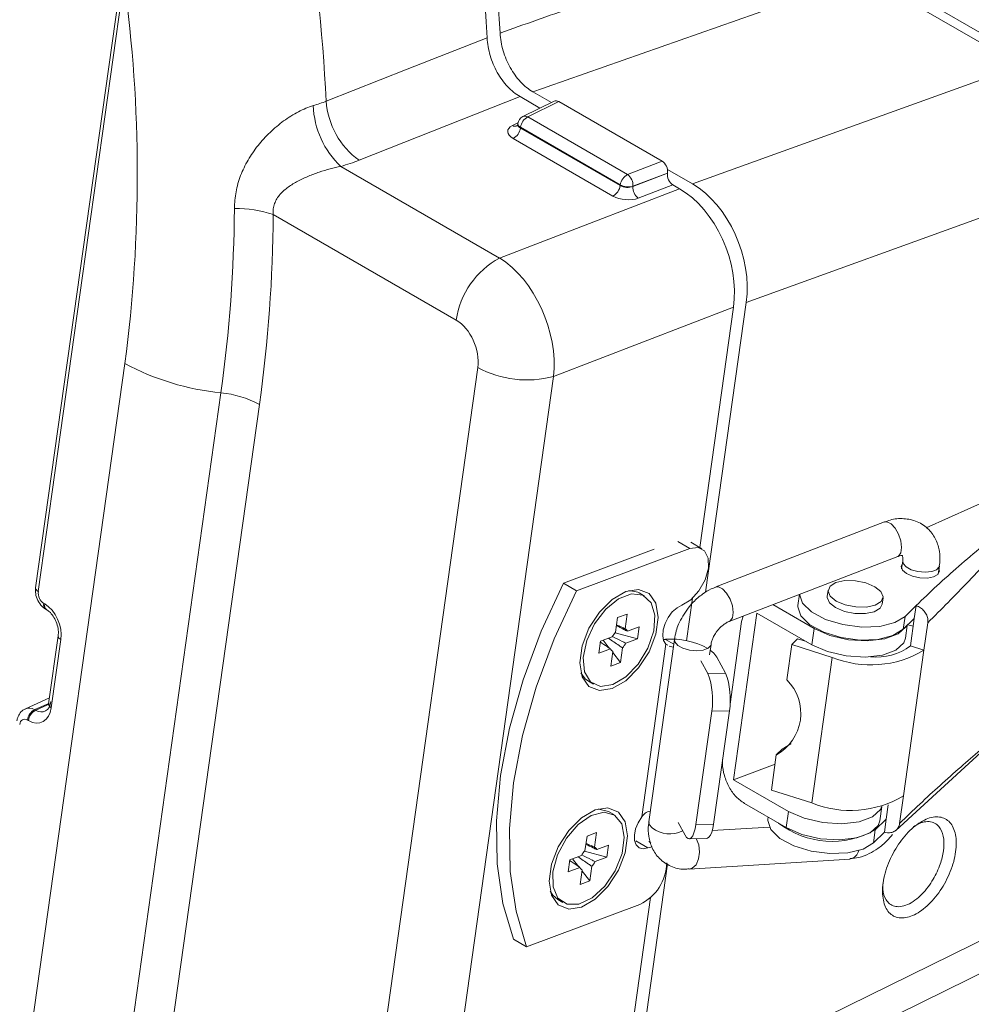
# Model space of a CAD drawing. Extents: x 1331 to 2498, y -124 to 681.
# Drawn here: x 2363 to 2389, y 583 to 609 of the extents above; entities that cross this region are included whole.
import ezdxf

# ---------------------------------------------------------------- set-up
doc = ezdxf.new("R2010")
doc.units = 0
doc.header["$LTSCALE"] = 5
doc.layers.get('0').update_dxf_attribs({"linetype": 'CONTINUOUS'})

msp = doc.modelspace()

# ---------------------------------------------------------------- linework, layer by layer
at = {"color": 7, "linetype": 'Continuous', "lineweight": 15}
for p, q in [((2391.022, 607.94), (2386.276, 610.68)), ((2366.2, 610.366), (2363.882, 593.849)), ((2366.273, 610.266), (2363.956, 593.749)), ((2390.511, 607.972), (2386.212, 610.454)), ((2381.646, 604.771), (2390.511, 607.972)), ((2376.984, 607.131), (2372.632, 605.411)), ((2376.984, 607.131), (2377.523, 606.82)), ((2377.907, 607.009), (2377.062, 606.593)), ((2377.833, 606.972), (2377.332, 607.262)), ((2378.035, 606.998), (2377.194, 606.584)), ((2378.035, 606.998), (2380.827, 605.386)), ((2377.194, 606.584), (2379.892, 605.026)), ((2376.925, 606.404), (2376.923, 606.389)), ((2376.998, 606.304), (2376.995, 606.282)), ((2376.995, 606.282), (2379.693, 604.724)), ((2379.697, 604.746), (2376.998, 606.304)), ((2379.498, 604.444), (2376.8, 606.001)), ((2372.141, 605.245), (2376.431, 602.768)), ((2379.892, 605.026), (2380.827, 605.386)), ((2381.646, 604.771), (2380.97, 605.161)), ((2380.973, 605.065), (2380.038, 604.706)), ((2380.038, 604.705), (2380.973, 605.065)), ((2380.973, 605.065), (2380.973, 605.065)), ((2376.431, 602.768), (2381.298, 604.641)), ((2379.693, 604.724), (2379.697, 604.746)), ((2380.038, 604.706), (2380.038, 604.705)), ((2381.118, 604.745), (2380.184, 604.385)), ((2381.118, 604.745), (2381.298, 604.641)), ((2391.97, 604.768), (2383.105, 601.567)), ((2375.257, 601.088), (2370.312, 603.942)), ((2382.757, 601.437), (2377.89, 599.565)), ((2382.757, 601.437), (2381.845, 594.942)), ((2382.005, 593.728), (2383.105, 601.567)), ((2358.723, 545.957), (2366.295, 599.917)), ((2372.855, 578.528), (2375.84, 599.806)), ((2377.89, 599.565), (2374.904, 578.286)), ((2366.36, 581.049), (2368.896, 599.124)), ((2369.937, 598.807), (2367.401, 580.732)), ((2390.186, 596.465), (2387.971, 595.471)), ((2386.84, 595.63), (2382.283, 593.875)), ((2381.906, 594.907), (2381.604, 595.082)), ((2380.613, 594.891), (2378.158, 593.974)), ((2378.511, 593.77), (2381.576, 594.915)), ((2382.642, 592.941), (2387.199, 594.697)), ((2387.336, 594.581), (2387.305, 594.36)), ((2388.295, 594.221), (2388.326, 594.442)), ((2378.511, 593.77), (2378.158, 593.974)), ((2380.349, 593.628), (2380.207, 593.71)), ((2385.318, 593.79), (2385.293, 593.615)), ((2364.102, 593.429), (2364.128, 593.414)), ((2381.653, 593.574), (2381.491, 592.421)), ((2384.544, 593.674), (2384.502, 593.369)), ((2386.779, 593.407), (2386.803, 593.582)), ((2364.151, 593.277), (2364.177, 593.262)), ((2382.761, 588.662), (2383.393, 593.169)), ((2383.393, 593.169), (2384.878, 592.311)), ((2384.939, 592.749), (2383.82, 593.395)), ((2387.4, 593.079), (2387.698, 593.371)), ((2387.649, 593.021), (2387.698, 593.371)), ((2379.569, 592.647), (2379.625, 593.046)), ((2379.625, 593.046), (2379.882, 593.142)), ((2379.882, 593.142), (2379.826, 592.744)), ((2382.664, 590.7), (2382.978, 592.935)), ((2382.978, 592.935), (2383.024, 593.088)), ((2387.351, 592.729), (2387.4, 593.079)), ((2387.351, 592.729), (2387.649, 593.021)), ((2387.649, 593.021), (2387.545, 592.277)), ((2387.909, 592.162), (2388.013, 592.906)), ((2380.161, 592.471), (2379.554, 592.631)), ((2379.827, 592.744), (2379.819, 592.747)), ((2379.89, 592.676), (2380.206, 592.794)), ((2380.206, 592.794), (2380.161, 592.471)), ((2384.939, 592.749), (2384.878, 592.311)), ((2387.408, 592.493), (2387.455, 592.831)), ((2364.492, 592.552), (2364.234, 590.709)), ((2364.566, 592.452), (2364.307, 590.609)), ((2379.116, 592.08), (2379.162, 592.404)), ((2379.162, 592.404), (2379.479, 592.522)), ((2379.397, 592.222), (2379.237, 592.432)), ((2380.161, 592.471), (2379.844, 592.352)), ((2381.16, 592.456), (2380.467, 587.519)), ((2380.861, 592.455), (2380.918, 592.457)), ((2384.493, 592.471), (2384.335, 592.315)), ((2384.493, 592.471), (2384.732, 592.395)), ((2379.433, 592.199), (2379.116, 592.08)), ((2379.44, 591.733), (2379.496, 592.131)), ((2379.698, 591.829), (2379.492, 592.099)), ((2379.754, 592.227), (2379.698, 591.829)), ((2380.932, 592.325), (2380.277, 587.658)), ((2380.932, 592.325), (2380.98, 592.296)), ((2381.02, 592.272), (2381.13, 592.243)), ((2382.111, 592.036), (2382.15, 592.317)), ((2384.2, 591.359), (2384.335, 592.315)), ((2385.426, 591.97), (2384.335, 592.315)), ((2387.356, 588.224), (2387.909, 592.162)), ((2387.545, 592.277), (2387.909, 592.162)), ((2379.698, 591.829), (2379.44, 591.733)), ((2381.876, 591.877), (2382.063, 591.533)), ((2382.542, 591.544), (2382.305, 591.977)), ((2385.426, 591.97), (2384.873, 588.032)), ((2378.832, 591.328), (2378.974, 591.247)), ((2382.063, 591.533), (2382.542, 591.544)), ((2364.257, 590.874), (2363.605, 590.58)), ((2363.858, 590.556), (2363.884, 590.541)), ((2382.169, 590.514), (2381.74, 587.452)), ((2382.169, 590.514), (2382.648, 590.525)), ((2382.218, 587.462), (2382.648, 590.525)), ((2363.685, 590.259), (2363.659, 590.274)), ((2387.145, 587.29), (2390.538, 590.399)), ((2383.916, 589.334), (2384.075, 589.49)), ((2383.782, 588.378), (2383.916, 589.334)), ((2382.761, 588.662), (2383.881, 589.081)), ((2384.246, 587.805), (2382.761, 588.662)), ((2383.782, 588.378), (2384.873, 588.032)), ((2387.252, 587.48), (2387.356, 588.224)), ((2383.053, 588.021), (2384.184, 587.367)), ((2386.714, 587.549), (2386.768, 587.933)), ((2386.943, 587.985), (2386.888, 587.596)), ((2379.52, 587.722), (2379.379, 587.803)), ((2383.699, 587.648), (2383.691, 587.594)), ((2384.246, 587.805), (2384.184, 587.367)), ((2386.888, 587.596), (2386.59, 587.304)), ((2386.839, 587.246), (2386.888, 587.596)), ((2380.034, 579.686), (2395.697, 587.39)), ((2381.262, 587.501), (2381.449, 587.158)), ((2382.218, 587.462), (2381.74, 587.452)), ((2383.728, 587.381), (2382.182, 587.284)), ((2386.59, 587.304), (2386.541, 586.954)), ((2378.74, 586.741), (2378.796, 587.139)), ((2378.796, 587.139), (2379.053, 587.235)), ((2379.053, 587.235), (2378.998, 586.837)), ((2381.558, 587.065), (2382.037, 587.075)), ((2386.541, 586.954), (2386.839, 587.246)), ((2378.998, 586.837), (2378.99, 586.841)), ((2379.061, 586.77), (2379.377, 586.888)), ((2379.377, 586.888), (2379.332, 586.564)), ((2380.44, 586.821), (2380.559, 586.851)), ((2380.518, 586.959), (2380.468, 586.988)), ((2378.333, 586.498), (2378.65, 586.616)), ((2378.569, 586.316), (2378.408, 586.526)), ((2379.332, 586.564), (2378.725, 586.725)), ((2379.332, 586.564), (2379.015, 586.446)), ((2381.559, 586.242), (2385.908, 586.517)), ((2378.288, 586.174), (2378.333, 586.498)), ((2378.604, 586.292), (2378.288, 586.174)), ((2378.925, 586.321), (2378.869, 585.923)), ((2380.034, 579.686), (2380.974, 586.386)), ((2378.612, 585.827), (2378.667, 586.225)), ((2378.869, 585.923), (2378.663, 586.193)), ((2379.245, 578.41), (2394.915, 586.117)), ((2378.869, 585.923), (2378.612, 585.827)), ((2380.517, 585.48), (2379.686, 579.556)), ((2380.225, 585.29), (2377.161, 584.144)), ((2378.004, 585.422), (2378.145, 585.34)), ((2377.161, 584.144), (2376.807, 584.348))]:
    msp.add_line(p, q, dxfattribs=at)
at = {"color": 8, "linetype": 'Continuous', "lineweight": 15}
for p, q in [((2376.78, 606.35), (2376.929, 606.424)), ((2381.255, 595.1), (2381.576, 594.915)), ((2380.918, 592.457), (2381.142, 592.328)), ((2364.236, 590.726), (2363.858, 590.556)), ((2363.884, 590.541), (2364.288, 590.723)), ((2380.119, 587.006), (2380.44, 586.821))]:
    msp.add_line(p, q, dxfattribs=at)
at = {"color": 7, "linetype": 'Continuous', "lineweight": 15, "flags": 128}
for points in [[(2371.743, 607.01), (2373.934, 607.872), (2376.095, 608.721)], [(2381.576, 594.915), (2381.801, 594.944), (2381.975, 594.852), (2382.073, 594.653), (2382.078, 594.377), (2381.99, 594.067), (2381.824, 593.769), (2381.603, 593.529), (2381.361, 593.384)], [(2387.602, 594.161), (2387.435, 594.234), (2387.325, 594.327), (2387.289, 594.427), (2387.326, 594.509)], [(2388.316, 594.37), (2388.331, 594.303), (2388.288, 594.214), (2388.172, 594.147), (2388.001, 594.114), (2387.8, 594.118), (2387.602, 594.161)], [(2378.158, 593.974), (2377.556, 592.679), (2377.067, 591.366), (2376.698, 590.058), (2376.456, 588.778), (2376.345, 587.546), (2376.368, 586.384), (2376.522, 585.312), (2376.807, 584.348)], [(2386.583, 593.881), (2386.746, 593.749), (2386.805, 593.608), (2386.751, 593.478), (2386.591, 593.38), (2386.351, 593.328), (2386.066, 593.332), (2385.781, 593.389), (2385.538, 593.491), (2385.375, 593.623), (2385.316, 593.764), (2385.371, 593.894), (2385.53, 593.992), (2385.771, 594.044), (2386.055, 594.04), (2386.34, 593.983), (2386.583, 593.881)], [(2363.956, 593.749), (2363.925, 593.77), (2363.902, 593.792), (2363.888, 593.815), (2363.882, 593.839), (2363.882, 593.849)], [(2377.161, 584.144), (2376.876, 585.108), (2376.721, 586.18), (2376.699, 587.342), (2376.81, 588.573), (2377.051, 589.854), (2377.42, 591.162), (2377.91, 592.475), (2378.511, 593.77)], [(2379.477, 591.125), (2379.131, 591.071), (2378.849, 591.181), (2378.665, 591.443), (2378.601, 591.825), (2378.665, 592.281), (2378.849, 592.756), (2379.131, 593.192), (2379.477, 593.537), (2379.846, 593.75), (2380.192, 593.804), (2380.474, 593.694), (2380.658, 593.432), (2380.722, 593.05), (2380.658, 592.594), (2380.474, 592.119), (2380.192, 591.683), (2379.846, 591.337), (2379.477, 591.125)], [(2380.207, 593.71), (2380.168, 593.73), (2379.925, 593.774)], [(2379.492, 591.234), (2379.85, 591.445), (2380.182, 591.789), (2380.443, 592.221), (2380.599, 592.683), (2380.628, 593.111), (2380.527, 593.448), (2380.309, 593.649), (2380.003, 593.686), (2379.651, 593.554), (2379.301, 593.272), (2378.999, 592.877), (2378.787, 592.423), (2378.692, 591.97), (2378.729, 591.581), (2378.891, 591.307), (2379.158, 591.186), (2379.492, 591.234)], [(2384.547, 593.675), (2384.625, 593.439), (2384.868, 593.2), (2385.247, 592.997), (2385.718, 592.854), (2386.227, 592.788), (2386.713, 592.807), (2387.12, 592.908), (2387.4, 593.079)], [(2385.293, 593.615), (2385.292, 593.589), (2385.351, 593.448), (2385.514, 593.316), (2385.757, 593.214), (2386.042, 593.157), (2386.326, 593.153), (2386.566, 593.205), (2386.726, 593.303), (2386.779, 593.407)], [(2380.932, 592.325), (2380.869, 592.422), (2380.843, 592.556), (2380.856, 592.715), (2380.907, 592.885), (2380.992, 593.05), (2381.103, 593.197), (2381.23, 593.311), (2381.361, 593.384)], [(2384.502, 593.369), (2384.499, 593.337), (2384.576, 593.089), (2384.819, 592.85), (2385.198, 592.647), (2385.669, 592.504), (2386.178, 592.438), (2386.664, 592.457), (2387.071, 592.558), (2387.351, 592.729)], [(2384.939, 592.749), (2385.365, 592.563), (2385.866, 592.447), (2386.38, 592.414), (2386.847, 592.468), (2387.21, 592.604), (2387.42, 592.797)], [(2387.47, 592.846), (2387.543, 592.829), (2387.621, 592.817)], [(2387.408, 592.493), (2387.363, 592.367), (2387.148, 592.166), (2386.786, 592.031), (2386.319, 591.976), (2385.804, 592.009), (2385.304, 592.125), (2384.878, 592.311)], [(2382.129, 592.165), (2382.225, 592.082), (2382.305, 591.977)], [(2378.631, 591.55), (2378.75, 591.389), (2378.832, 591.328)], [(2384.315, 589.632), (2384.313, 589.63), (2384.075, 589.49)], [(2378.648, 585.218), (2378.302, 585.164), (2378.02, 585.275), (2377.836, 585.537), (2377.772, 585.919), (2377.836, 586.375), (2378.02, 586.849), (2378.302, 587.286), (2378.648, 587.631), (2379.017, 587.844), (2379.363, 587.898), (2379.645, 587.787), (2379.829, 587.525), (2379.893, 587.143), (2379.829, 586.687), (2379.645, 586.213), (2379.363, 585.776), (2379.017, 585.431), (2378.648, 585.218)], [(2379.379, 587.803), (2379.116, 587.868), (2379.096, 587.867)], [(2384.246, 587.805), (2384.671, 587.619), (2385.172, 587.503), (2385.686, 587.47), (2386.153, 587.524), (2386.516, 587.66), (2386.731, 587.86), (2386.763, 587.932)], [(2377.875, 586.173), (2377.879, 585.763), (2378.011, 585.456), (2378.255, 585.294), (2378.576, 585.3), (2378.932, 585.472), (2379.275, 585.786), (2379.558, 586.202), (2379.743, 586.662), (2379.805, 587.104), (2379.735, 587.469), (2379.544, 587.707), (2379.257, 587.786), (2378.912, 587.696), (2378.557, 587.449), (2378.239, 587.077), (2378.001, 586.632), (2377.875, 586.173)], [(2380.44, 586.821), (2380.315, 586.797), (2380.208, 586.824), (2380.129, 586.9), (2380.084, 587.017), (2380.077, 587.165), (2380.11, 587.331), (2380.179, 587.5), (2380.277, 587.658)], [(2383.691, 587.594), (2383.688, 587.561), (2383.766, 587.314), (2384.008, 587.075), (2384.388, 586.872), (2384.859, 586.729), (2385.367, 586.663), (2385.853, 586.682), (2386.261, 586.783), (2386.541, 586.954)], [(2380.467, 587.519), (2380.478, 587.45), (2380.557, 587.358)], [(2381.74, 587.452), (2381.718, 587.331), (2381.689, 587.228), (2381.655, 587.148), (2381.617, 587.094), (2381.575, 587.067), (2381.532, 587.069), (2381.49, 587.1), (2381.449, 587.158)], [(2382.037, 587.075), (2382.053, 587.078), (2382.095, 587.105), (2382.133, 587.159), (2382.168, 587.239), (2382.196, 587.341), (2382.218, 587.462)], [(2386.714, 587.549), (2386.67, 587.423), (2386.455, 587.223), (2386.092, 587.087), (2385.625, 587.032), (2385.11, 587.065), (2384.61, 587.182), (2384.184, 587.367)], [(2377.803, 585.644), (2377.87, 585.538), (2378.004, 585.422)]]:
    msp.add_lwpolyline(points, dxfattribs=at)
at = {"color": 8, "linetype": 'Continuous', "lineweight": 15, "flags": 128}
for points in [[(2376.998, 606.304), (2376.968, 606.324), (2376.945, 606.346), (2376.931, 606.369), (2376.924, 606.392), (2376.925, 606.404)], [(2387.019, 595.582), (2386.909, 595.636), (2386.84, 595.63)], [(2387.199, 594.697), (2387.223, 594.709), (2387.285, 594.797), (2387.306, 594.94), (2387.284, 595.117), (2387.222, 595.301), (2387.129, 595.464), (2387.019, 595.582)], [(2387.336, 594.58), (2387.347, 594.512), (2387.426, 594.419), (2387.567, 594.34), (2387.748, 594.288), (2387.941, 594.269), (2388.118, 594.288), (2388.251, 594.34), (2388.32, 594.418), (2388.326, 594.44)], [(2382.462, 593.826), (2382.352, 593.88), (2382.282, 593.874)], [(2382.641, 592.941), (2382.666, 592.954), (2382.728, 593.041), (2382.75, 593.184), (2382.727, 593.361), (2382.665, 593.546), (2382.572, 593.709), (2382.462, 593.826)], [(2381.25, 592.294), (2381.171, 592.387), (2381.16, 592.457)], [(2382.15, 592.318), (2382.144, 592.294), (2382.075, 592.215), (2381.942, 592.163), (2381.765, 592.145), (2381.571, 592.163), (2381.391, 592.216), (2381.25, 592.294)], [(2364.307, 590.609), (2364.277, 590.63), (2364.254, 590.652), (2364.239, 590.675), (2364.233, 590.698), (2364.234, 590.709)], [(2381.561, 586.243), (2381.644, 586.268), (2381.746, 586.364), (2381.814, 586.518), (2381.839, 586.706), (2381.817, 586.899), (2381.75, 587.068), (2381.75, 587.069)]]:
    msp.add_lwpolyline(points, dxfattribs=at)
at = {"color": 7, "linetype": 'Continuous', "lineweight": 15}
for centre, radius, start, end in [((2325.158, 605.784), 51.022, 3.3, 18.9881), ((2325.979, 605.984), 50.546, 3.2515, 17.1157), ((2322.009, 604.437), 49.8, 2.9618, 16.2259), ((2328.05, 605.014), 38.583, 352.4092, 7.8243), ((2373.89, 607.157), 2.152, 183.9132, 234.2257), ((2373.747, 606.968), 2.356, 181.9686, 227.0214), ((2377.172, 606.369), 0.25, 116.1915, 172.0121), ((2377.374, 606.25), 0.379, 118.2799, 171.8564), ((2376.62, 606.335), 0.379, 298.2799, 351.8564), ((2380.072, 604.692), 0.379, 118.2799, 171.8564), ((2379.677, 604.735), 0.362, 355.4117, 53.5528), ((2379.318, 604.778), 0.379, 298.2799, 351.8564), ((2379.918, 605.156), 0.466, 241.6348, 284.9174), ((2380.399, 604.676), 0.362, 175.4117, 233.5529), ((2330.707, 604.418), 38.554, 352.1084, 359.5393), ((2369.292, 600.887), 3.221, 71.534, 90.5643), ((2330.588, 604.262), 39.725, 352.1085, 359.5393), ((2377.508, 600.765), 2.274, 118.2798, 171.8564), ((2369.547, 605.927), 6.833, 241.5803, 264.5389), ((2377.169, 602.268), 2.797, 241.6351, 284.9172), ((2368.636, 596.403), 2.733, 61.5803, 84.5389), ((2379.989, 592.249), 0.579, 136.5445, 151.8293), ((2379.769, 592.627), 0.13, 22.114, 63.9114), ((2381.091, 590.487), 1.978, 60.6197, 95.0217), ((2379.553, 592.248), 0.13, 202.1145, 243.9113), ((2379.333, 592.626), 0.579, 316.5445, 331.8291), ((2386.474, 594.568), 2.802, 248.0419, 300.8051), ((2386.625, 593.527), 1.552, 264.0778, 306.3443), ((2380.246, 590.829), 1.949, 350.7057, 21.1778), ((2380.724, 590.84), 1.949, 350.7057, 21.1778), ((2383.305, 590.452), 1.275, 298.6704, 45.3538), ((2364.032, 590.221), 0.377, 117.5971, 171.9527), ((2364.059, 590.206), 0.377, 117.5971, 171.9527), ((2385.921, 590.631), 2.802, 248.0419, 300.8051), ((2385.421, 589.36), 2.365, 232.3358, 299.6201), ((2378.941, 586.721), 0.13, 22.1141, 63.9117), ((2379.16, 586.343), 0.579, 136.5444, 151.8293), ((2385.852, 586.816), 0.304, 280.4944, 346.1914), ((2378.724, 586.341), 0.13, 202.1154, 243.9104), ((2378.505, 586.719), 0.579, 316.5448, 331.8288), ((2379.675, 586.442), 1.277, 295.538, 358.8855)]:
    msp.add_arc(centre, radius, start, end, dxfattribs=at)
at = {"color": 8, "linetype": 'Continuous', "lineweight": 15}
for centre, radius, start, end in [((2377.119, 606.461), 0.144, 58.6285, 113.3216), ((2376.854, 606.473), 0.144, 238.6255, 293.39), ((2364.239, 593.39), 0.143, 164.0888, 231.7537), ((2364.266, 593.374), 0.144, 164.1934, 230.8941), ((2364.602, 592.556), 0.11, 182.91, 250.701), ((2381.033, 587.984), 0.787, 232.7621, 296.4099)]:
    msp.add_arc(centre, radius, start, end, dxfattribs=at)
at = {"color": 7, "linetype": 'Continuous', "lineweight": 15}
for centre, major_axis, ratio, start_param, end_param in [((2378.005, 606.778), (-0.088, 0.235), 0.667064, 5.602407, 6.349239), ((2377.151, 606.154), (0.498, -0.049), 0.502693, 2.461462, 3.979899), ((2380.796, 605.167), (-0.087, 0.234), 0.670649, 4.033092, 5.601149), ((2381.15, 604.963), (-0.087, 0.234), 0.670649, 0.891499, 2.459556), ((2379.871, 604.812), (0.25, -0.014), 0.535606, 3.954743, 5.473179), ((2380.986, 602.453), (-0.873, 2.343), 0.670649, 4.033092, 5.601149), ((2381.334, 602.583), (-0.873, 2.343), 0.670649, 4.033092, 5.601149), ((2379.849, 604.597), (0.498, -0.049), 0.502693, 3.979899, 5.498335), ((2376.177, 600.603), (-0.889, 2.337), 0.635696, 4.028561, 5.596619), ((2375.132, 600.212), (-0.349, 0.937), 0.670649, 4.033092, 5.601149), ((2364.133, 593.648), (-0.087, 0.234), 0.669652, 0.890324, 2.459902), ((2364.035, 592.757), (-0.262, 0.703), 0.669652, 4.031916, 5.601495), ((2363.951, 590.981), (-0.16, 0.475), 0.66499, 2.481833, 4.051412), ((2363.777, 590.916), (-0.263, 0.703), 0.668058, 2.460461, 4.03004), ((2363.629, 590.055), (-0.088, 0.234), 0.668058, 5.602054, 7.171632)]:
    msp.add_ellipse(centre, major_axis=major_axis, ratio=ratio, start_param=start_param, end_param=end_param, dxfattribs=at)
at = {"color": 8, "linetype": 'Continuous', "lineweight": 15}
for centre, major_axis, ratio, start_param, end_param in [((2377.173, 606.37), (0.25, -0.014), 0.535606, 3.093703, 3.954743), ((2363.803, 590.12), (-0.19, 0.462), 0.670352, 5.580175, 6.305057)]:
    msp.add_ellipse(centre, major_axis=major_axis, ratio=ratio, start_param=start_param, end_param=end_param, dxfattribs=at)
at = {"color": 7, "linetype": 'Continuous', "lineweight": 15}
for points, knots in [([(2376.443, 608.851), (2377.103, 609.083), (2377.762, 609.316), (2378.422, 609.548), (2380.504, 610.281), (2382.585, 611.015), (2384.666, 611.749)], [0, 0, 0, 0, 0.006, 0.006, 0.006, 0.02494622, 0.02494622, 0.02494622, 0.02494622]), ([(2376.095, 608.721), (2376.104, 608.563), (2376.131, 608.403), (2376.225, 608.083), (2376.289, 607.931), (2376.45, 607.643), (2376.543, 607.515), (2376.753, 607.291), (2376.865, 607.2), (2376.984, 607.131)], [0, 0, 0, 0, 0.25, 0.25, 0.5, 0.5, 0.75, 0.75, 1, 1, 1, 1]), ([(2377.332, 607.262), (2377.214, 607.33), (2377.102, 607.42), (2376.892, 607.645), (2376.799, 607.773), (2376.638, 608.061), (2376.574, 608.213), (2376.48, 608.532), (2376.452, 608.693), (2376.443, 608.851)], [0, 0, 0, 0, 0.25, 0.25, 0.5, 0.5, 0.75, 0.75, 1, 1, 1, 1]), ([(2371.392, 606.888), (2371.26, 606.849), (2371.126, 606.793), (2370.857, 606.653), (2370.72, 606.567), (2370.462, 606.379), (2370.34, 606.276), (2370.107, 606.053), (2369.997, 605.932), (2369.798, 605.683), (2369.708, 605.552), (2369.55, 605.28), (2369.483, 605.14), (2369.374, 604.853), (2369.332, 604.705), (2369.276, 604.409), (2369.262, 604.259), (2369.26, 604.108)], [0, 0, 0, 0, 0.125, 0.125, 0.25, 0.25, 0.375, 0.375, 0.5, 0.5, 0.625, 0.625, 0.75, 0.75, 0.875, 0.875, 1, 1, 1, 1]), ([(2376.923, 606.389), (2376.923, 606.388), (2376.924, 606.367), (2376.9, 606.335), (2376.9, 606.335), (2376.9, 606.335)], [0, 0, 0, 0, 0.010617, 0.723401, 1, 1, 1, 1]), ([(2370.312, 603.942), (2370.307, 603.993), (2370.307, 604.044), (2370.317, 604.143), (2370.329, 604.192), (2370.361, 604.285), (2370.383, 604.33), (2370.434, 604.414), (2370.463, 604.453), (2370.559, 604.563), (2370.636, 604.629), (2370.799, 604.746), (2370.886, 604.798), (2371.068, 604.895), (2371.163, 604.939), (2371.355, 605.02), (2371.453, 605.056), (2371.652, 605.124), (2371.752, 605.154), (2371.949, 605.206), (2372.047, 605.228), (2372.141, 605.245)], [0, 0, 0, 0, 0.0625, 0.0625, 0.125, 0.125, 0.1875, 0.1875, 0.25, 0.25, 0.375, 0.375, 0.5, 0.5, 0.625, 0.625, 0.75, 0.75, 0.875, 0.875, 1, 1, 1, 1]), ([(2391.398, 596.524), (2391.158, 596.333), (2390.719, 595.983), (2390.078, 595.465), (2389.465, 594.96), (2388.853, 594.438), (2388.256, 593.906), (2387.883, 593.549), (2387.698, 593.371)], [0, 0, 0, 0, 0.185404, 0.339861, 0.5004, 0.670741, 0.836181, 1, 1, 1, 1]), ([(2388.013, 592.906), (2388.196, 593.087), (2388.563, 593.452), (2389.125, 594.037), (2389.685, 594.635), (2390.234, 595.234), (2390.802, 595.861), (2391.187, 596.29), (2391.398, 596.524)], [0, 0, 0, 0, 0.163819, 0.329259, 0.499599, 0.660139, 0.814596, 1, 1, 1, 1]), ([(2388.32, 594.441), (2388.325, 594.468), (2388.353, 594.6), (2388.335, 594.843), (2388.247, 595.159), (2388.046, 595.449), (2387.738, 595.66), (2387.369, 595.737), (2387.062, 595.713), (2386.892, 595.643), (2386.841, 595.622)], [0, 0, 0, 0, 0.033293, 0.163536, 0.30304, 0.451026, 0.614001, 0.775883, 0.932129, 1, 1, 1, 1]), ([(2387.198, 594.695), (2387.207, 594.699), (2387.243, 594.715), (2387.292, 594.721), (2387.332, 594.721), (2387.336, 594.714), (2387.316, 594.738), (2387.343, 594.693), (2387.338, 594.613), (2387.335, 594.58)], [0, 0, 0, 0, 0.034143, 0.141613, 0.258539, 0.404874, 0.676788, 0.8663, 1, 1, 1, 1]), ([(2363.882, 593.849), (2363.88, 593.795), (2363.874, 593.68), (2363.935, 593.5), (2364.033, 593.358), (2364.118, 593.299), (2364.151, 593.277)], [0, 0, 0, 0, 0.243426, 0.522684, 0.818858, 1, 1, 1, 1]), ([(2382.284, 593.867), (2382.24, 593.852), (2382.114, 593.809), (2381.905, 593.674), (2381.693, 593.498), (2381.576, 593.356), (2381.529, 593.3)], [0, 0, 0, 0, 0.15108, 0.43584, 0.778891, 1, 1, 1, 1]), ([(2364.177, 593.262), (2364.203, 593.245), (2364.263, 593.205), (2364.361, 593.089), (2364.446, 592.928), (2364.495, 592.751), (2364.501, 592.623), (2364.494, 592.564), (2364.492, 592.552)], [0, 0, 0, 0, 0.147146, 0.34396, 0.546854, 0.753882, 0.947422, 1, 1, 1, 1]), ([(2381.529, 593.3), (2381.435, 593.159), (2381.304, 592.962), (2381.198, 592.671), (2381.177, 592.533), (2381.166, 592.457)], [0, 0, 0, 0, 0.532973, 0.744055, 1, 1, 1, 1]), ([(2387.698, 593.371), (2387.739, 593.354), (2387.819, 593.32), (2387.92, 593.225), (2387.99, 593.111), (2388.019, 592.998), (2388.015, 592.932), (2388.013, 592.906)], [0, 0, 0, 0, 0.2146921, 0.4293869, 0.6440825, 0.8587751, 1, 1, 1, 1]), ([(2382.318, 592.685), (2382.36, 592.734), (2382.42, 592.802), (2382.515, 592.874), (2382.583, 592.917), (2382.625, 592.933), (2382.642, 592.94)], [0, 0, 0, 0, 0.408773, 0.571766, 0.828567, 1, 1, 1, 1]), ([(2379.89, 592.676), (2379.857, 592.692), (2379.759, 592.742), (2379.66, 592.792), (2379.594, 592.825)], [0, 0, 0, 0, 0.3293, 1, 1, 1, 1]), ([(2379.597, 592.85), (2379.643, 592.829), (2379.72, 592.794), (2379.796, 592.758), (2379.826, 592.744)], [0, 0, 0, 0, 0.601981, 1, 1, 1, 1]), ([(2382.15, 592.318), (2382.151, 592.32), (2382.151, 592.344), (2382.17, 592.412), (2382.208, 592.511), (2382.258, 592.605), (2382.301, 592.662), (2382.318, 592.685)], [0, 0, 0, 0, 0.01504, 0.287414, 0.528375, 0.810256, 1, 1, 1, 1]), ([(2379.433, 592.199), (2379.406, 592.217), (2379.311, 592.28), (2379.217, 592.342), (2379.15, 592.387)], [0, 0, 0, 0, 0.290761, 1, 1, 1, 1]), ([(2379.754, 592.227), (2379.724, 592.248), (2379.6, 592.333), (2379.476, 592.42), (2379.381, 592.486)], [0, 0, 0, 0, 0.237377, 1, 1, 1, 1]), ([(2379.485, 592.533), (2379.572, 592.489), (2379.692, 592.429), (2379.812, 592.369), (2379.844, 592.352)], [0, 0, 0, 0, 0.728939, 1, 1, 1, 1]), ([(2363.609, 590.573), (2363.583, 590.563), (2363.515, 590.536), (2363.436, 590.439), (2363.392, 590.338), (2363.381, 590.274), (2363.378, 590.257)], [0, 0, 0, 0, 0.20045, 0.536578, 0.876631, 1, 1, 1, 1]), ([(2390.538, 590.399), (2390.337, 590.229), (2389.968, 589.919), (2389.423, 589.456), (2388.894, 588.998), (2388.35, 588.515), (2387.8, 588.01), (2387.434, 587.656), (2387.252, 587.48)], [0, 0, 0, 0, 0.185385, 0.3398332, 0.5004005, 0.6707127, 0.8361678, 1, 1, 1, 1]), ([(2383.053, 588.021), (2382.976, 588.075), (2382.821, 588.185), (2382.631, 588.455), (2382.502, 588.768), (2382.451, 589.037), (2382.462, 589.18), (2382.465, 589.221)], [0, 0, 0, 0, 0.223593, 0.451438, 0.679283, 0.907129, 1, 1, 1, 1]), ([(2380.508, 587.815), (2380.482, 587.808), (2380.409, 587.79), (2380.334, 587.727), (2380.29, 587.674), (2380.277, 587.658)], [0, 0, 0, 0, 0.280643, 0.787625, 1, 1, 1, 1]), ([(2386.805, 585.871), (2386.817, 585.956), (2386.854, 586.132), (2386.945, 586.402), (2387.068, 586.668), (2387.218, 586.918), (2387.39, 587.145), (2387.578, 587.338), (2387.774, 587.493), (2387.97, 587.6), (2388.159, 587.657), (2388.333, 587.66), (2388.488, 587.614), (2388.614, 587.515), (2388.709, 587.369), (2388.767, 587.18), (2388.79, 586.959), (2388.773, 586.712), (2388.719, 586.448), (2388.627, 586.178), (2388.504, 585.912), (2388.354, 585.662), (2388.182, 585.435), (2387.994, 585.242), (2387.798, 585.087), (2387.602, 584.98), (2387.414, 584.923), (2387.239, 584.92), (2387.084, 584.966), (2386.958, 585.065), (2386.863, 585.211), (2386.805, 585.4), (2386.782, 585.621), (2386.793, 585.786), (2386.805, 585.871)], [0, 0, 0, 0, 0.031064, 0.06246, 0.09385, 0.124943, 0.155994, 0.18746, 0.21888, 0.249998, 0.281066, 0.312537, 0.343952, 0.375053, 0.406096, 0.437537, 0.468922, 0.499998, 0.531024, 0.56246, 0.59385, 0.624943, 0.655994, 0.68746, 0.71888, 0.749998, 0.781066, 0.812537, 0.843952, 0.875053, 0.906096, 0.937537, 0.968962, 1, 1, 1, 1]), ([(2380.473, 587.52), (2380.468, 587.493), (2380.44, 587.361), (2380.458, 587.118), (2380.546, 586.803), (2380.747, 586.51), (2381.054, 586.307), (2381.346, 586.225), (2381.516, 586.249), (2381.559, 586.255)], [0, 0, 0, 0, 0.040071, 0.196826, 0.364728, 0.542837, 0.738988, 0.933823, 1, 1, 1, 1]), ([(2386.799, 585.847), (2386.796, 585.798), (2386.786, 585.621), (2386.858, 585.438), (2386.977, 585.299), (2387.109, 585.233), (2387.273, 585.221), (2387.464, 585.274), (2387.663, 585.391), (2387.853, 585.557), (2388.02, 585.752), (2388.2, 586.022), (2388.356, 586.362), (2388.447, 586.742), (2388.457, 587.083), (2388.382, 587.32), (2388.26, 587.458), (2388.129, 587.525), (2387.964, 587.535), (2387.792, 587.493), (2387.676, 587.418), (2387.627, 587.387)], [0, 0, 0, 0, 0.029816, 0.107176, 0.150289, 0.19625, 0.245058, 0.296713, 0.348378, 0.397194, 0.44316, 0.486274, 0.563628, 0.62971, 0.695793, 0.773147, 0.816262, 0.862227, 0.911043, 0.962708, 1, 1, 1, 1]), ([(2387.252, 587.48), (2387.242, 587.442), (2387.223, 587.366), (2387.146, 587.281), (2387.042, 587.231), (2386.934, 587.222), (2386.866, 587.239), (2386.839, 587.246)], [0, 0, 0, 0, 0.214695, 0.429389, 0.644081, 0.858779, 1, 1, 1, 1]), ([(2385.908, 586.53), (2385.988, 586.534), (2386.166, 586.544), (2386.421, 586.649), (2386.68, 586.804), (2386.891, 586.983), (2387.01, 587.124), (2387.056, 587.18)], [0, 0, 0, 0, 0.185181, 0.41365, 0.610334, 0.847279, 1, 1, 1, 1]), ([(2379.061, 586.77), (2379.028, 586.786), (2378.93, 586.836), (2378.831, 586.885), (2378.765, 586.919)], [0, 0, 0, 0, 0.3293, 1, 1, 1, 1]), ([(2378.768, 586.944), (2378.814, 586.923), (2378.891, 586.887), (2378.967, 586.852), (2378.998, 586.837)], [0, 0, 0, 0, 0.601981, 1, 1, 1, 1]), ([(2378.925, 586.321), (2378.896, 586.341), (2378.771, 586.427), (2378.647, 586.514), (2378.552, 586.58)], [0, 0, 0, 0, 0.237377, 1, 1, 1, 1]), ([(2378.656, 586.627), (2378.743, 586.583), (2378.863, 586.523), (2378.983, 586.462), (2379.015, 586.446)], [0, 0, 0, 0, 0.728939, 1, 1, 1, 1]), ([(2378.604, 586.292), (2378.577, 586.311), (2378.482, 586.373), (2378.388, 586.436), (2378.321, 586.481)], [0, 0, 0, 0, 0.290761, 1, 1, 1, 1])]:
    msp.add_open_spline(points, degree=3, knots=knots, dxfattribs=at)
for points in [[(2385.555, 610.139), (2382.815, 609.18), (2380.074, 608.22), (2377.332, 607.262)], [(2371.392, 606.888), (2371.515, 606.924), (2371.632, 606.965), (2371.743, 607.01)], [(2372.632, 605.411), (2372.476, 605.35), (2372.313, 605.294), (2372.141, 605.245)]]:
    msp.add_open_spline(points, degree=3, dxfattribs=at)

doc.saveas('drawing.dxf')
